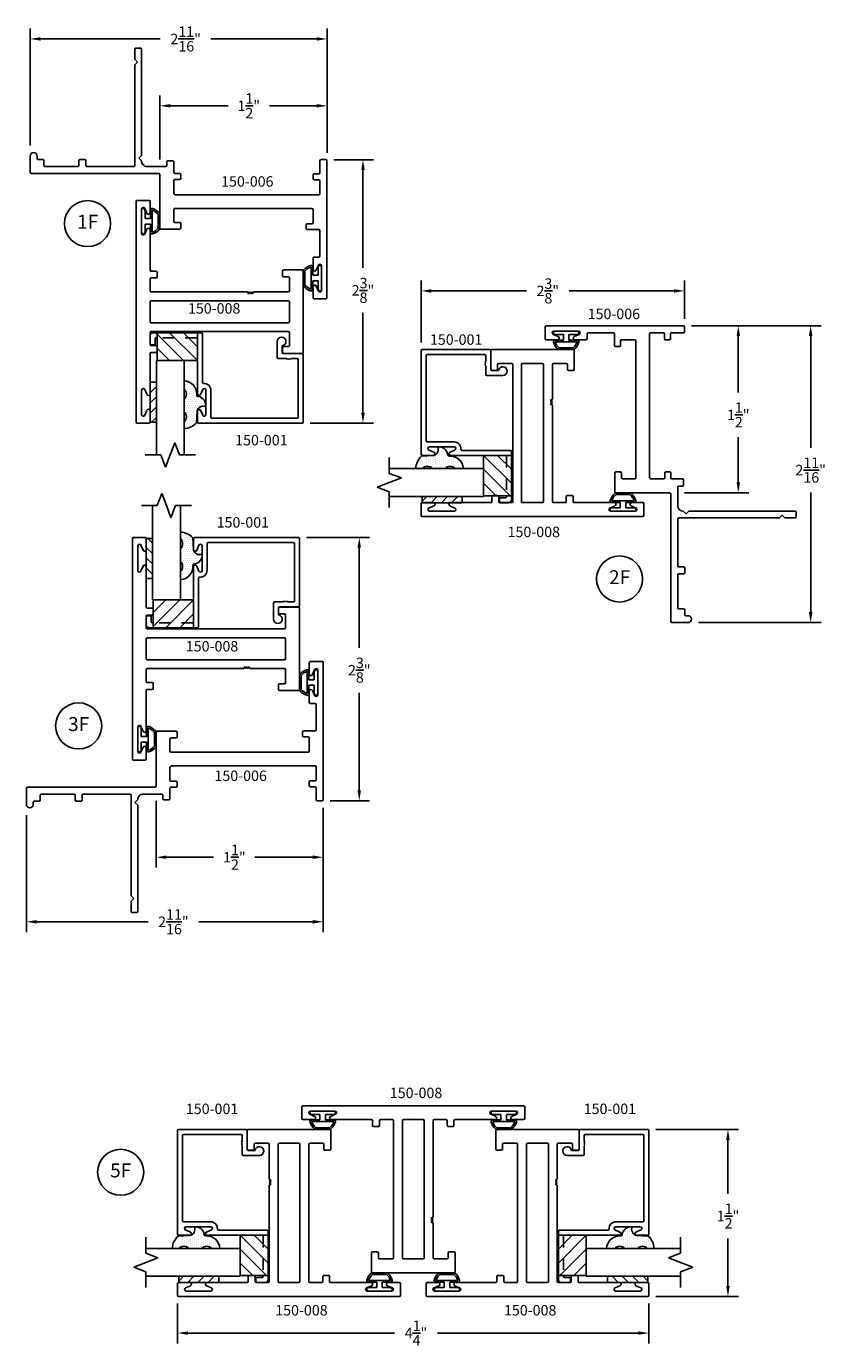
# Model space of a CAD drawing. Units: inches. Extents: x -25.7 to 7.8, y -27.5 to 0.5.
# Drawn here: x -25.7 to -18.5, y -11.9 to -0.1 of the extents above; entities that cross this region are included whole.
import ezdxf

# ---------------------------------------------------------------- set-up
doc = ezdxf.new("R2010")
doc.units = ezdxf.units.IN
doc.header["$MEASUREMENT"] = 0
doc.linetypes.add('ACANSTGL', pattern=[0.11811, 0.07874, -0.03937])
for name, color, linetype in [('costlines', 6, 'Continuous'), ('detail', 5, 'Continuous'), ('extrusions', 7, 'Continuous'), ('frames', 7, 'Continuous'), ('TitleBlock', 7, 'Continuous')]:
    doc.layers.add(name, color=color, linetype=linetype)
doc.styles.add('SALogo', font='arial.ttf', dxfattribs={"width": 1.14})
doc.styles.add('SApartNo', font='arial.ttf', dxfattribs={"width": 1.14})
doc.dimstyles.new('SAStandard', dxfattribs={"dimtxt": 0.09375, "dimasz": 0.09375, "dimexe": 0.09375, "dimexo": 0.0625, "dimgap": 0.09, "dimtad": 0, "dimtih": 1, "dimtoh": 1, "dimdec": 4, "dimzin": 0, "dimdsep": 46, "dimlunit": 4, "dimtxsty": 'SApartNo', "dimcen": 0.09, "dimadec": 0, "dimazin": 0, "dimtfac": 1, "dimtdec": 4, "dimtofl": 0, "dimtmove": 0, "dimatfit": 3, "dimfxl": 1, "dimtolj": 1, "dimtzin": 0, "dimarcsym": 0})

# ---------------------------------------------------------------- blocks, each defined once
blk = doc.blocks.new('*D11')
at = {"layer": 'Defpoints', "color": 0}
for p in [(-23.039, -1.299), (-22.717, -1.299), (-23.253, -3.664)]:
    blk.add_point(p, dxfattribs=at)
at = {"layer": 'TitleBlock', "color": 0, "lineweight": -2}
for p, q in [((-22.977, -1.299), (-22.623, -1.299)), ((-22.717, -1.392), (-22.717, -2.27)), ((-22.717, -3.57), (-22.717, -2.673)), ((-23.19, -3.664), (-22.623, -3.664))]:
    blk.add_line(p, q, dxfattribs=at)
at = {"layer": 'TitleBlock', "color": 0}
for points in [[(-22.732, -1.392), (-22.701, -1.392), (-22.717, -1.299)], [(-22.732, -3.57), (-22.701, -3.57), (-22.717, -3.664)]]:
    blk.add_solid(points, dxfattribs=at)
at = {"layer": 'TitleBlock', "color": 0, "insert": (-22.717, -2.471), "char_height": 0.09375, "attachment_point": 5, "style": 'SApartNo'}
blk.add_mtext('\\A1;2{\\H1.000000x;\\S3/8;}"', dxfattribs=at)
blk = doc.blocks.new('Bulb Seal Gasket')
at = {"layer": 'detail'}
for p, q in [((-0.1, 0), (0.1, 0)), ((-0.1, -0.031), (-0.025, -0.031)), ((-0.099, -0.079), (-0.025, -0.079)), ((-0.099, -0.094), (0.099, -0.094)), ((-0.025, -0.031), (-0.025, -0.079)), ((0.025, -0.031), (0.025, -0.079)), ((0.025, -0.031), (0.1, -0.031)), ((0.025, -0.079), (0.099, -0.079)), ((-0.062, -0.149), (0.062, -0.149)), ((-0.062, -0.164), (0.062, -0.164))]:
    blk.add_line(p, q, dxfattribs=at)
for centre, radius, start, end in [((-0.1, -0.015), 0.0153, 90, 270), ((0.1, -0.015), 0.0153, 270, 90), ((-0.099, -0.094), 0.0153, 90, 195.1807), ((0, -0.067), 0.118, 195.1807, 232.7589), ((-0.004, -0.07), 0.0977, 193.7075, 233.641), ((0.003, -0.07), 0.0988, 306.5895, 346.0621), ((0, -0.067), 0.118, 307.2411, 344.8193), ((0.099, -0.094), 0.0153, 344.8193, 90), ((-0.062, -0.149), 0.0153, 232.7589, 270), ((0.062, -0.149), 0.0153, 270, 307.2411)]:
    blk.add_arc(centre, radius, start, end, dxfattribs=at)
blk = doc.blocks.new('A$C0A062129')
at = {"layer": 'extrusions'}
blk.add_arc((0, 0.01), 0.01, 270, 0, dxfattribs=at)
blk = doc.blocks.new('A$C6AEA1115')
at = {"layer": 'extrusions'}
blk.add_arc((0.01, 0.01), 0.01, 180, 270, dxfattribs=at)
blk = doc.blocks.new('A$C27014656')
at = {"layer": 'extrusions'}
blk.add_arc((0.01, 0), 0.01, 90, 180, dxfattribs=at)
blk = doc.blocks.new('150-006')
at = {"layer": 'extrusions'}
for p, q in [((30.584, 2.936), (30.584, 2.893)), ((30.594, 2.946), (31.824, 2.946)), ((30.701, 2.883), (30.594, 2.883)), ((30.711, 2.873), (30.711, 2.831)), ((30.764, 2.873), (30.764, 2.831)), ((30.889, 2.883), (30.774, 2.883)), ((30.899, 2.873), (30.899, 2.821)), ((31.212, 2.873), (31.212, 2.769)), ((31.449, 2.883), (31.219, 2.883)), ((31.459, 2.873), (31.459, 2.831)), ((31.575, 2.85), (31.53, 2.869)), ((31.537, 2.897), (31.757, 2.897)), ((31.719, 2.85), (31.763, 2.869)), ((31.834, 2.936), (31.834, 2.831)), ((31.834, 2.936), (31.834, 2.831)), ((31.834, 2.831), (31.834, 2.936)), ((30.721, 2.821), (30.754, 2.821)), ((30.899, 2.821), (30.899, 1.581)), ((31.021, 2.811), (31.021, 1.581)), ((31.031, 2.821), (31.149, 2.821)), ((31.159, 2.811), (31.159, 2.769)), ((31.169, 2.759), (31.202, 2.759)), ((31.569, 2.821), (31.469, 2.821)), ((31.724, 2.821), (31.824, 2.821)), ((31.724, 2.821), (31.824, 2.821)), ((31.724, 2.821), (31.824, 2.821)), ((30.594, 1.518), (30.594, 1.561)), ((30.604, 1.571), (30.698, 1.571)), ((30.708, 1.624), (30.708, 1.581)), ((30.718, 1.634), (30.751, 1.634)), ((30.761, 1.624), (30.761, 1.581)), ((30.771, 1.571), (30.886, 1.571)), ((31.031, 1.571), (31.139, 1.571)), ((31.149, 1.624), (31.149, 1.581)), ((31.159, 1.634), (31.199, 1.634)), ((31.209, 1.456), (31.209, 1.624)), ((30.604, 1.508), (30.636, 1.508)), ((30.646, 1.498), (30.646, 1.332)), ((30.708, 1.436), (30.708, 0.292)), ((30.718, 1.446), (31.199, 1.446)), ((29.583, 1.232), (29.583, 1.272)), ((29.593, 1.282), (30.546, 1.282)), ((29.593, 1.222), (29.683, 1.222)), ((29.683, 1.222), (29.708, 1.247)), ((29.733, 1.222), (29.708, 1.247)), ((29.733, 1.222), (30.636, 1.222)), ((30.546, 1.282), (30.571, 1.257)), ((30.596, 1.282), (30.571, 1.257)), ((30.646, 1.212), (30.646, 0.792)), ((30.583, 0.772), (30.583, 0.73)), ((30.636, 0.782), (30.593, 0.782)), ((30.636, 0.72), (30.593, 0.72)), ((30.646, 0.71), (30.646, 0.416)), ((30.583, 0.396), (30.583, 0.354)), ((30.636, 0.406), (30.593, 0.406)), ((30.573, 0.344), (30.552, 0.344)), ((30.698, 0.282), (30.552, 0.282))]:
    blk.add_line(p, q, dxfattribs=at)
for centre, radius, start, end in [((30.594, 2.936), 0.01, 90, 180), ((30.594, 2.893), 0.01, 180, 270), ((30.701, 2.873), 0.01, 0, 90), ((30.774, 2.873), 0.01, 90, 180), ((30.889, 2.873), 0.01, 0, 90), ((31.222, 2.873), 0.01, 90, 180), ((31.449, 2.873), 0.01, 360, 90), ((31.537, 2.882), 0.015, 90, 250.3513), ((31.569, 2.836), 0.015, 270, 67.7395), ((31.724, 2.836), 0.015, 112.2605, 270), ((31.757, 2.882), 0.015, 289.6487, 90), ((31.824, 2.936), 0.01, 0, 90), ((30.721, 2.831), 0.01, 180, 270), ((30.754, 2.831), 0.01, 270, 0), ((31.031, 2.811), 0.01, 90, 180), ((31.149, 2.811), 0.01, 0, 90), ((31.169, 2.769), 0.01, 180, 270), ((31.202, 2.769), 0.01, 270, 0), ((31.469, 2.831), 0.01, 180, 270), ((31.824, 2.831), 0.01, 270, 0), ((30.604, 1.561), 0.01, 90, 180), ((30.698, 1.581), 0.01, 270, 0), ((30.718, 1.624), 0.01, 90, 180), ((30.751, 1.624), 0.01, 0, 90), ((30.771, 1.581), 0.01, 180, 270), ((30.883, 1.589), 0.0177, 280.0477, 335.0895), ((31.199, 1.624), 0.01, 0, 90), ((30.604, 1.518), 0.01, 180, 270), ((30.636, 1.498), 0.01, 0, 90), ((30.718, 1.436), 0.01, 90, 180), ((31.199, 1.456), 0.01, 270, 360), ((30.596, 1.332), 0.05, 270, 0), ((29.593, 1.272), 0.01, 90, 180), ((29.593, 1.232), 0.01, 180, 270), ((30.636, 1.212), 0.01, 0, 90), ((30.593, 0.772), 0.01, 90, 180), ((30.593, 0.73), 0.01, 180, 270), ((30.636, 0.792), 0.01, 270, 0), ((30.636, 0.71), 0.01, 0, 90), ((30.593, 0.396), 0.01, 90, 180), ((30.636, 0.416), 0.01, 270, 0), ((30.552, 0.313), 0.031, 90, 270), ((30.573, 0.354), 0.01, 270, 0), ((30.698, 0.292), 0.01, 270, 0)]:
    blk.add_arc(centre, radius, start, end, dxfattribs=at)
at = {"color": 1}
for name, p in [('A$C6AEA1115', (31.021, 1.571)), ('A$C0A062129', (31.139, 1.571)), ('A$C27014656', (31.149, 1.624))]:
    blk.add_blockref(name, p, dxfattribs=at)
blk = doc.blocks.new('150-008')
at = {"layer": 'extrusions'}
for p, q in [((36.424, 2.741), (36.424, 2.846)), ((36.424, 2.846), (36.424, 2.741)), ((36.424, 2.846), (36.424, 2.741)), ((36.434, 2.856), (38.414, 2.856)), ((38.424, 2.846), (38.424, 2.741)), ((38.424, 2.846), (38.424, 2.741)), ((38.424, 2.846), (38.424, 2.741)), ((38.424, 2.741), (38.424, 2.846)), ((36.534, 2.731), (36.434, 2.731)), ((36.534, 2.731), (36.434, 2.731)), ((36.534, 2.731), (36.434, 2.731)), ((36.539, 2.76), (36.495, 2.779)), ((36.721, 2.807), (36.501, 2.807)), ((36.683, 2.76), (36.727, 2.779)), ((36.689, 2.731), (37.049, 2.731)), ((37.131, 2.731), (37.236, 2.731)), ((37.336, 2.731), (37.512, 2.731)), ((37.612, 2.731), (37.717, 2.731)), ((38.159, 2.731), (37.799, 2.731)), ((38.164, 2.76), (38.12, 2.779)), ((38.126, 2.807), (38.346, 2.807)), ((38.308, 2.76), (38.352, 2.779)), ((38.314, 2.731), (38.414, 2.731)), ((38.314, 2.731), (38.414, 2.731)), ((38.314, 2.731), (38.414, 2.731)), ((37.059, 2.721), (37.059, 2.678)), ((37.111, 2.668), (37.069, 2.668)), ((37.121, 2.721), (37.121, 2.678)), ((37.246, 2.721), (37.246, 1.491)), ((37.326, 2.721), (37.326, 1.491)), ((37.522, 2.721), (37.522, 1.491)), ((37.602, 2.721), (37.602, 1.856)), ((37.727, 2.721), (37.727, 2.678)), ((37.737, 2.668), (37.779, 2.668)), ((37.789, 2.721), (37.789, 2.678)), ((37.602, 1.803), (37.602, 1.491)), ((37.101, 1.544), (37.059, 1.544)), ((37.747, 1.544), (37.789, 1.544)), ((37.049, 1.534), (37.049, 1.366)), ((37.111, 1.534), (37.111, 1.491)), ((37.236, 1.481), (37.121, 1.481)), ((37.336, 1.481), (37.512, 1.481)), ((37.727, 1.481), (37.612, 1.481)), ((37.737, 1.534), (37.737, 1.491)), ((37.799, 1.534), (37.799, 1.366)), ((37.789, 1.356), (37.059, 1.356))]:
    blk.add_line(p, q, dxfattribs=at)
for points in [[(37.602, 1.856), (37.586, 1.847), (37.602, 1.838)], [(37.602, 1.838), (37.586, 1.829), (37.602, 1.821)], [(37.602, 1.821), (37.586, 1.812), (37.602, 1.803)]]:
    blk.add_lwpolyline(points, dxfattribs=at)
for centre, radius, start, end in [((36.434, 2.846), 0.01, 90, 180), ((38.414, 2.846), 0.01, 0, 90), ((36.434, 2.741), 0.01, 180, 270), ((36.501, 2.792), 0.015, 90, 250.3513), ((36.534, 2.746), 0.015, 270, 67.7395), ((36.688, 2.746), 0.015, 112.2605, 270), ((36.721, 2.792), 0.015, 289.6487, 90), ((37.049, 2.721), 0.01, 0, 90), ((37.131, 2.721), 0.01, 90, 180), ((37.236, 2.721), 0.01, 0, 90), ((37.336, 2.721), 0.01, 90, 180), ((37.512, 2.721), 0.01, 0, 90), ((37.612, 2.721), 0.01, 90, 180), ((37.717, 2.721), 0.01, 0, 90), ((37.799, 2.721), 0.01, 90, 180), ((38.126, 2.792), 0.015, 90, 250.3513), ((38.159, 2.746), 0.015, 270, 67.7395), ((38.314, 2.746), 0.015, 112.2605, 270), ((38.346, 2.792), 0.015, 289.6487, 90), ((38.414, 2.741), 0.01, 270, 0), ((37.069, 2.678), 0.01, 180, 270), ((37.111, 2.678), 0.01, 270, 0), ((37.737, 2.678), 0.01, 180, 270), ((37.779, 2.678), 0.01, 270, 0), ((37.059, 1.534), 0.01, 90, 180), ((37.101, 1.534), 0.01, 0, 90), ((37.747, 1.534), 0.01, 90, 180), ((37.789, 1.534), 0.01, 360, 90), ((37.121, 1.491), 0.01, 180, 270), ((37.236, 1.491), 0.01, 270, 0), ((37.336, 1.491), 0.01, 180, 270), ((37.512, 1.491), 0.01, 270, 0), ((37.612, 1.491), 0.01, 180, 270), ((37.727, 1.491), 0.01, 270, 0), ((37.059, 1.366), 0.01, 180, 270), ((37.789, 1.366), 0.01, 270, 360)]:
    blk.add_arc(centre, radius, start, end, dxfattribs=at)
blk = doc.blocks.new('45wt Gasket')
at = {"layer": 'detail'}
h = blk.add_hatch(dxfattribs=at)
h.set_pattern_fill('DOTS', color=256, scale=0.3, style=0)
h.set_pattern_definition([(0, (-8.183109, -7.29511), (0.009375, 0.01875), [0, -0.01875])])
h.paths.add_polyline_path([(0, 0.264, -0.428667), (0, 0.354), (0, 0.427, 0.417305), (-0.111, 0.302, -0.414214), (-0.126, 0.287, 0.405337), (-0.194, 0.198, -0.452129), (-0.116, 0.158), (-0.111, 0.052, 0.195822), (0, 0), (0, 0.06, -0.428667), (0, 0.151)])
for p, q in [((0, 0.427), (0, 0.354)), ((-0.126, 0.287), (-0.126, 0.287)), ((0, 0.264), (0, 0.151)), ((-0.111, 0.052), (-0.116, 0.158)), ((0, 0.06), (0, 0))]:
    blk.add_line(p, q, dxfattribs=at)
for centre, radius, start, end in [((0.006, 0.31), 0.118, 93.0666, 183.6706), ((-0.114, 0.208), 0.0805, 98.7839, 187.042), ((-0.126, 0.302), 0.015, 270, 0), ((0.043, 0.309), 0.0625, 133.5936, 226.4064), ((-0.172, 0.144), 0.0585, 14.3055, 111.6219), ((0.043, 0.105), 0.0625, 133.5936, 226.4064), ((0.009, 0.163), 0.163, 222.6049, 266.9232)]:
    blk.add_arc(centre, radius, start, end, dxfattribs=at)
blk = doc.blocks.new('16th tape Gasket')
at = {"layer": 'detail'}
for p, q in [((-0.057, 0.36), (-0.057, 0)), ((0, 0.36), (-0.057, 0.36)), ((0, 0.36), (0, 0)), ((0, 0.319), (-0.057, 0.264)), ((0, 0.228), (-0.057, 0.173)), ((0, 0.136), (-0.057, 0.081)), ((0, 0), (-0.057, 0)), ((0, 0.042), (-0.043, 0))]:
    blk.add_line(p, q, dxfattribs=at)
blk = doc.blocks.new('A$C79A03BE3')
at = {"color": 1}
for p, q in [((0, 0.25), (0, 0)), ((0.362, 0.25), (0, 0.25)), ((0, 0.25), (0.25, 0)), ((0.125, 0.25), (0.362, 0.013)), ((0.25, 0.25), (0.362, 0.138)), ((0.362, 0), (0.362, 0.25)), ((0, 0.125), (0.125, 0)), ((0, 0), (0.362, 0))]:
    blk.add_line(p, q, dxfattribs=at)
blk = doc.blocks.new('break')
at = {"layer": 'TitleBlock'}
for p, q in [((-0.101, 0), (0.041, 0)), ((0.041, 0), (0.082, 0.109)), ((0.124, 0), (0.082, 0.109)), ((0.124, 0), (0.165, -0.109)), ((0.206, 0), (0.165, -0.109)), ((0.35, 0), (0.206, 0))]:
    blk.add_line(p, q, dxfattribs=at)
blk = doc.blocks.new('A$C1FCA77DA')
at = {"layer": 'TitleBlock'}
for p, q in [((0.097, 0), (0.097, 0.847)), ((0.347, 0.847), (0.347, 0)), ((0.347, 0), (0.097, 0))]:
    blk.add_line(p, q, dxfattribs=at)
at = {"layer": 'TitleBlock', "xscale": -1}
blk.add_blockref('break', (0.347, 0.847), dxfattribs=at)
blk = doc.blocks.new('150-001')
at = {"layer": 'extrusions'}
for p, q in [((11.148, 6.349), (11.148, 6.954)), ((11.158, 6.964), (12.088, 6.964)), ((11.193, 6.394), (11.193, 6.909)), ((11.203, 6.919), (11.967, 6.919)), ((11.977, 6.667), (11.977, 6.909)), ((12.022, 6.667), (12.022, 6.887)), ((12.069, 6.848), (12.05, 6.893)), ((12.098, 6.854), (12.098, 6.954)), ((12.069, 6.705), (12.05, 6.66)), ((12.098, 6.207), (12.098, 6.699)), ((12.053, 6.162), (12.053, 6.597)), ((11.158, 6.339), (11.326, 6.339)), ((11.203, 6.384), (11.253, 6.384)), ((11.253, 6.384), (11.261, 6.391)), ((11.261, 6.391), (11.268, 6.384)), ((11.268, 6.384), (11.275, 6.391)), ((11.275, 6.391), (11.282, 6.384)), ((11.282, 6.384), (11.289, 6.391)), ((11.289, 6.391), (11.296, 6.384)), ((11.296, 6.384), (11.371, 6.384)), ((11.336, 6.269), (11.336, 6.329)), ((11.381, 6.23), (11.381, 6.374)), ((11.336, 6.269), (11.336, 6.269)), ((11.336, 6.192), (11.336, 6.191))]:
    blk.add_line(p, q, dxfattribs=at)
at = {"layer": 'extrusions', "linetype": 'ACANSTGL'}
for p, q in [((12.108, 6.197), (12.468, 6.197)), ((12.478, 6.207), (12.478, 6.251)), ((12.488, 6.261), (12.513, 6.261)), ((12.523, 6.183), (12.523, 6.251)), ((12.063, 6.152), (12.492, 6.152))]:
    blk.add_line(p, q, dxfattribs=at)
at = {"layer": 'extrusions'}
for centre, radius, start, end in [((11.158, 6.954), 0.01, 90, 180), ((11.203, 6.909), 0.01, 90, 180), ((11.967, 6.909), 0.01, 0, 90), ((12.037, 6.887), 0.015, 19.6487, 180), ((12.088, 6.954), 0.01, 0, 90), ((12.083, 6.854), 0.015, 202.2605, 0), ((12.037, 6.667), 0.06, 180, 274.9171), ((12.037, 6.667), 0.015, 180, 340.3513), ((12.083, 6.699), 0.015, 0, 157.7395), ((12.043, 6.597), 0.01, 0, 94.9171), ((11.203, 6.394), 0.01, 180, 270), ((11.158, 6.349), 0.01, 180, 270), ((11.326, 6.329), 0.01, 0, 90), ((11.371, 6.374), 0.01, 0, 90), ((11.342, 6.23), 0.039, 98.8499, 0), ((12.063, 6.162), 0.01, 180, 270)]:
    blk.add_arc(centre, radius, start, end, dxfattribs=at)
at = {"layer": 'extrusions', "linetype": 'ACANSTGL'}
for centre, radius, start, end in [((12.108, 6.207), 0.01, 180, 270), ((12.468, 6.207), 0.01, 270, 360), ((12.488, 6.251), 0.01, 90, 180), ((12.492, 6.183), 0.031, 270, 0), ((12.513, 6.251), 0.01, 0, 90)]:
    blk.add_arc(centre, radius, start, end, dxfattribs=at)
blk.add_blockref('A$C1FCA77DA', (12.119, 6.402))
at = {"color": 1}
blk.add_blockref('A$C79A03BE3', (12.098, 6.152), dxfattribs=at)
at = {"layer": 'TitleBlock', "xscale": -1, "rotation": 180}
blk.add_blockref('45wt Gasket', (12.216, 7.012), dxfattribs=at)
at = {"layer": 'TitleBlock', "rotation": 179.9999999999988}
blk.add_blockref('16th tape Gasket', (12.466, 6.954), dxfattribs=at)
blk = doc.blocks.new('*D24')
at = {"layer": 'Defpoints', "color": 0}
for p in [(-23.286, -4.688), (-23.073, -7.053), (-22.75, -7.053)]:
    blk.add_point(p, dxfattribs=at)
at = {"layer": 'TitleBlock', "color": 0, "lineweight": -2}
for p, q in [((-23.224, -4.688), (-22.657, -4.688)), ((-22.75, -4.781), (-22.75, -5.679)), ((-22.75, -6.959), (-22.75, -6.082)), ((-23.011, -7.053), (-22.657, -7.053))]:
    blk.add_line(p, q, dxfattribs=at)
at = {"layer": 'TitleBlock', "color": 0}
for points in [[(-22.766, -4.781), (-22.735, -4.781), (-22.75, -4.688)], [(-22.766, -6.959), (-22.735, -6.959), (-22.75, -7.053)]]:
    blk.add_solid(points, dxfattribs=at)
at = {"layer": 'TitleBlock', "color": 0, "insert": (-22.75, -5.88), "char_height": 0.09375, "attachment_point": 5, "style": 'SApartNo'}
blk.add_mtext('\\A1;2{\\H1.000000x;\\S3/8;}"', dxfattribs=at)
blk = doc.blocks.new('*D25')
at = {"layer": 'Defpoints', "color": 0}
for p in [(-19.831, -2.476), (-19.831, -2.789), (-22.196, -3.002)]:
    blk.add_point(p, dxfattribs=at)
at = {"layer": 'TitleBlock', "color": 0, "lineweight": -2}
for p, q in [((-22.196, -2.94), (-22.196, -2.382)), ((-22.102, -2.476), (-21.249, -2.476)), ((-19.925, -2.476), (-20.867, -2.476)), ((-19.831, -2.726), (-19.831, -2.382))]:
    blk.add_line(p, q, dxfattribs=at)
at = {"layer": 'TitleBlock', "color": 0}
for points in [[(-22.102, -2.461), (-22.102, -2.492), (-22.196, -2.476)], [(-19.925, -2.461), (-19.925, -2.492), (-19.831, -2.476)]]:
    blk.add_solid(points, dxfattribs=at)
at = {"layer": 'TitleBlock', "color": 0, "insert": (-21.058, -2.476), "char_height": 0.09375, "attachment_point": 5, "style": 'SApartNo'}
blk.add_mtext('\\A1;2{\\H1.000000x;\\S3/8;}"', dxfattribs=at)
blk = doc.blocks.new('*D28')
at = {"layer": 'Defpoints', "color": 0}
for p in [(-24.381, -11.501), (-20.151, -11.501), (-24.381, -11.829)]:
    blk.add_point(p, dxfattribs=at)
at = {"layer": 'frames', "color": 0, "lineweight": -2}
for p, q in [((-24.381, -11.564), (-24.381, -11.923)), ((-20.151, -11.564), (-20.151, -11.923)), ((-24.287, -11.829), (-22.435, -11.829)), ((-20.245, -11.829), (-22.047, -11.829))]:
    blk.add_line(p, q, dxfattribs=at)
at = {"layer": 'frames', "color": 0}
for points in [[(-24.287, -11.814), (-24.287, -11.845), (-24.381, -11.829)], [(-20.245, -11.814), (-20.245, -11.845), (-20.151, -11.829)]]:
    blk.add_solid(points, dxfattribs=at)
at = {"layer": 'frames', "color": 0, "insert": (-22.241, -11.829), "char_height": 0.09375, "attachment_point": 5, "style": 'SApartNo'}
blk.add_mtext('\\A1;4{\\H1.000000x;\\S1/4;}"', dxfattribs=at)
blk = doc.blocks.new('*D44')
at = {"layer": 'Defpoints', "color": 0}
for p in [(-23.039, -0.815), (-23.039, -1.299), (-24.539, -1.361)]:
    blk.add_point(p, dxfattribs=at)
at = {"layer": 'TitleBlock', "color": 0, "lineweight": -2}
for p, q in [((-24.539, -1.298), (-24.539, -0.721)), ((-24.446, -0.815), (-23.928, -0.815)), ((-23.133, -0.815), (-23.557, -0.815)), ((-23.039, -1.236), (-23.039, -0.721))]:
    blk.add_line(p, q, dxfattribs=at)
at = {"layer": 'TitleBlock', "color": 0}
for points in [[(-24.446, -0.799), (-24.446, -0.83), (-24.539, -0.815)], [(-23.133, -0.799), (-23.133, -0.83), (-23.039, -0.815)]]:
    blk.add_solid(points, dxfattribs=at)
at = {"layer": 'TitleBlock', "color": 0, "insert": (-23.742, -0.815), "char_height": 0.09375, "attachment_point": 5, "style": 'SApartNo'}
blk.add_mtext('\\A1;1{\\H1.000000x;\\S1/2;}"', dxfattribs=at)
blk = doc.blocks.new('*D46')
at = {"layer": 'Defpoints', "color": 0}
for p in [(-23.039, -0.215), (-25.703, -1.234), (-23.039, -1.299)]:
    blk.add_point(p, dxfattribs=at)
at = {"layer": 'TitleBlock', "color": 0, "lineweight": -2}
for p, q in [((-25.703, -1.171), (-25.703, -0.121)), ((-25.61, -0.215), (-24.536, -0.215)), ((-23.133, -0.215), (-24.081, -0.215)), ((-23.039, -1.236), (-23.039, -0.121))]:
    blk.add_line(p, q, dxfattribs=at)
at = {"layer": 'TitleBlock', "color": 0}
for points in [[(-25.61, -0.199), (-25.61, -0.23), (-25.703, -0.215)], [(-23.133, -0.199), (-23.133, -0.23), (-23.039, -0.215)]]:
    blk.add_solid(points, dxfattribs=at)
at = {"layer": 'TitleBlock', "color": 0, "insert": (-24.308, -0.215), "char_height": 0.09375, "attachment_point": 5, "style": 'SApartNo'}
blk.add_mtext('\\A1;2{\\H1.000000x;\\S11/16;}"', dxfattribs=at)
blk = doc.blocks.new('*D48')
at = {"layer": 'Defpoints', "color": 0}
for p in [(-23.073, -7.053), (-25.737, -7.117), (-23.073, -8.138)]:
    blk.add_point(p, dxfattribs=at)
at = {"layer": 'TitleBlock', "color": 0, "lineweight": -2}
for p, q in [((-25.737, -7.18), (-25.737, -8.232)), ((-23.073, -7.115), (-23.073, -8.232)), ((-25.644, -8.138), (-24.645, -8.138)), ((-23.167, -8.138), (-24.19, -8.138))]:
    blk.add_line(p, q, dxfattribs=at)
at = {"layer": 'TitleBlock', "color": 0}
for points in [[(-25.644, -8.122), (-25.644, -8.154), (-25.737, -8.138)], [(-23.167, -8.122), (-23.167, -8.154), (-23.073, -8.138)]]:
    blk.add_solid(points, dxfattribs=at)
at = {"layer": 'TitleBlock', "color": 0, "insert": (-24.418, -8.138), "char_height": 0.09375, "attachment_point": 5, "style": 'SApartNo'}
blk.add_mtext('\\A1;2{\\H1.000000x;\\S11/16;}"', dxfattribs=at)
blk = doc.blocks.new('*D50')
at = {"layer": 'Defpoints', "color": 0}
for p in [(-24.573, -6.991), (-23.073, -7.053), (-23.073, -7.559)]:
    blk.add_point(p, dxfattribs=at)
at = {"layer": 'TitleBlock', "color": 0, "lineweight": -2}
for p, q in [((-24.573, -7.053), (-24.573, -7.652)), ((-23.073, -7.115), (-23.073, -7.652)), ((-24.48, -7.559), (-24.057, -7.559)), ((-23.167, -7.559), (-23.686, -7.559))]:
    blk.add_line(p, q, dxfattribs=at)
at = {"layer": 'TitleBlock', "color": 0}
for points in [[(-24.48, -7.543), (-24.48, -7.574), (-24.573, -7.559)], [(-23.167, -7.543), (-23.167, -7.574), (-23.073, -7.559)]]:
    blk.add_solid(points, dxfattribs=at)
at = {"layer": 'TitleBlock', "color": 0, "insert": (-23.871, -7.559), "char_height": 0.09375, "attachment_point": 5, "style": 'SApartNo'}
blk.add_mtext('\\A1;1{\\H1.000000x;\\S1/2;}"', dxfattribs=at)
blk = doc.blocks.new('*D52')
at = {"layer": 'Defpoints', "color": 0}
for p in [(-19.831, -2.789), (-19.768, -5.453), (-18.699, -5.453)]:
    blk.add_point(p, dxfattribs=at)
at = {"layer": 'TitleBlock', "color": 0, "lineweight": -2}
for p, q in [((-19.769, -2.789), (-18.605, -2.789)), ((-18.699, -2.882), (-18.699, -3.883)), ((-18.699, -5.359), (-18.699, -4.284)), ((-19.705, -5.453), (-18.605, -5.453))]:
    blk.add_line(p, q, dxfattribs=at)
at = {"layer": 'TitleBlock', "color": 0}
for points in [[(-18.715, -2.882), (-18.683, -2.882), (-18.699, -2.789)], [(-18.715, -5.359), (-18.683, -5.359), (-18.699, -5.453)]]:
    blk.add_solid(points, dxfattribs=at)
at = {"layer": 'TitleBlock', "color": 0, "insert": (-18.699, -4.084), "char_height": 0.09375, "attachment_point": 5, "style": 'SApartNo'}
blk.add_mtext('\\A1;2{\\H1.000000x;\\S11/16;}"', dxfattribs=at)
blk = doc.blocks.new('*D54')
at = {"layer": 'Defpoints', "color": 0}
for p in [(-19.831, -2.789), (-19.893, -4.289), (-19.349, -4.289)]:
    blk.add_point(p, dxfattribs=at)
at = {"layer": 'TitleBlock', "color": 0, "lineweight": -2}
for p, q in [((-19.769, -2.789), (-19.255, -2.789)), ((-19.349, -2.882), (-19.349, -3.389)), ((-19.349, -4.195), (-19.349, -3.789)), ((-19.831, -4.289), (-19.255, -4.289))]:
    blk.add_line(p, q, dxfattribs=at)
at = {"layer": 'TitleBlock', "color": 0}
for points in [[(-19.364, -2.882), (-19.333, -2.882), (-19.349, -2.789)], [(-19.364, -4.195), (-19.333, -4.195), (-19.349, -4.289)]]:
    blk.add_solid(points, dxfattribs=at)
at = {"layer": 'TitleBlock', "color": 0, "insert": (-19.349, -3.589), "char_height": 0.09375, "attachment_point": 5, "style": 'SApartNo'}
blk.add_mtext('\\A1;1{\\H1.000000x;\\S1/2;}"', dxfattribs=at)
blk = doc.blocks.new('*D56')
at = {"layer": 'Defpoints', "color": 0}
for p in [(-20.151, -10.001), (-20.151, -11.501), (-19.441, -11.501)]:
    blk.add_point(p, dxfattribs=at)
at = {"layer": 'TitleBlock', "color": 0, "lineweight": -2}
for p, q in [((-20.088, -10.001), (-19.348, -10.001)), ((-19.441, -10.095), (-19.441, -10.58)), ((-19.441, -11.408), (-19.441, -10.979)), ((-20.089, -11.501), (-19.348, -11.501))]:
    blk.add_line(p, q, dxfattribs=at)
at = {"layer": 'TitleBlock', "color": 0}
for points in [[(-19.457, -10.095), (-19.426, -10.095), (-19.441, -10.001)], [(-19.457, -11.408), (-19.426, -11.408), (-19.441, -11.501)]]:
    blk.add_solid(points, dxfattribs=at)
at = {"layer": 'TitleBlock', "color": 0, "insert": (-19.441, -10.779), "char_height": 0.09375, "attachment_point": 5, "style": 'SApartNo'}
blk.add_mtext('\\A1;1{\\H1.000000x;\\S1/2;}"', dxfattribs=at)

msp = doc.modelspace()

# ---------------------------------------------------------------- linework, layer by layer
at = {"layer": 'TitleBlock'}
for centre in [(-25.18825, -1.87187), (-20.41393, -5.06155), (-25.26868, -6.38011), (-24.89131, -10.38598)]:
    msp.add_circle(centre, 0.2069, dxfattribs=at)

# ---------------------------------------------------------------- block references
at = {"layer": 'costlines'}
for name, p, rotation in [('150-006', (-25.98583, 29.28587), 270), ('150-008', (-21.89623, -40.0872), 90), ('150-008', (14.04297, -8.64496), 180)]:
    msp.add_blockref(name, p, dxfattribs=dict(at, rotation=rotation))
at = {"layer": 'costlines', "xscale": -1}
msp.add_blockref('150-006', (10.75336, -5.73504), dxfattribs=at)
for name, p, rotation in [('150-008', (-58.61938, -1.64553), 180), ('150-008', (-21.93015, 31.73593), 90), ('150-006', (-26.01971, -37.63726), 270), ('150-008', (-58.57468, -8.64497), 180)]:
    msp.add_blockref(name, p, dxfattribs=dict(at, rotation=rotation))
at = {"layer": 'costlines'}
msp.add_blockref('150-008', (-59.68942, -12.6445), dxfattribs=at)
at = {"layer": 'detail', "xscale": -1}
for p, rotation in [((-24.70358, -1.85118), 90), ((-23.08849, -2.36109), 270), ((-21.96366, -11.45232), 180)]:
    msp.add_blockref('Bulb Seal Gasket', p, dxfattribs=dict(at, rotation=rotation))
at = {"layer": 'detail'}
for p in [(-20.8936, -2.8377), (-23.0784, -9.83716)]:
    msp.add_blockref('Bulb Seal Gasket', p, dxfattribs=at)
for p, rotation in [((-20.38335, -4.45288), 180), ((-23.12237, -5.9903), 270), ((-24.7375, -6.50009), 90), ((-22.56805, -11.4523), 180)]:
    msp.add_blockref('Bulb Seal Gasket', p, dxfattribs=dict(at, rotation=rotation))
at = {"layer": 'detail', "xscale": -1}
msp.add_blockref('Bulb Seal Gasket', (-21.4534, -9.83716), dxfattribs=at)
at = {"layer": 'extrusions'}
for p, rotation in [((-12.1048, 3.3003), 180), ((-27.11533, 1.14652), 270)]:
    msp.add_blockref('150-001', p, dxfattribs=dict(at, rotation=rotation))
at = {"layer": 'extrusions', "xscale": -1, "rotation": 90}
for p in [(-15.23168, 8.14594), (-17.41638, 1.14654)]:
    msp.add_blockref('150-001', p, dxfattribs=at)
at = {"layer": 'extrusions', "xscale": -1}
msp.add_blockref('150-001', (-12.13869, -11.65181), dxfattribs=at)

# ---------------------------------------------------------------- texts
at = {"layer": 'TitleBlock', "attachment_point": 5}
for s, insert, char_height, width, style in [('150-006', (-23.75472, -1.50586), 0.09375, 1.216, 'SApartNo'), ('1F', (-25.18825, -1.87187), 0.125, 0.3274, 'SALogo'), ('150-008', (-24.05231, -2.64543), 0.09375, 1.2731, 'SApartNo'), ('150-006', (-20.4653, -2.6948), 0.09375, 1.216, 'SApartNo'), ('150-001', (-21.8806, -2.92512), 0.09375, 1.2731263, 'SApartNo'), ('150-001', (-23.62858, -3.82766), 0.09375, 1.2731263, 'SApartNo'), ('150-001', (-23.79473, -4.56542), 0.09375, 1.2731263, 'SApartNo'), ('150-008', (-21.18384, -4.65139), 0.09375, 1.2731, 'SApartNo'), ('2F', (-20.41393, -5.06155), 0.125, 0.3274, 'SALogo'), ('150-008', (-24.07123, -5.67733), 0.09375, 1.2731, 'SApartNo'), ('3F', (-25.26868, -6.38011), 0.125, 0.3274, 'SALogo'), ('150-006', (-23.81431, -6.8397), 0.09375, 1.216, 'SApartNo'), ('150-008', (-22.24053, -9.6859), 0.09375, 1.2731, 'SApartNo'), ('150-001', (-24.07097, -9.82895), 0.09375, 1.2731263, 'SApartNo'), ('150-001', (-20.50068, -9.82895), 0.09375, 1.2731263, 'SApartNo'), ('5F', (-24.89131, -10.38598), 0.125, 0.3274, 'SALogo'), ('150-008', (-23.26895, -11.6367), 0.09375, 1.2731, 'SApartNo'), ('150-008', (-21.21635, -11.6367), 0.09375, 1.2731, 'SApartNo')]:
    msp.add_mtext(s, dxfattribs=dict(at, insert=insert, char_height=char_height, width=width, style=style))

# ---------------------------------------------------------------- dimensions: what is measured, and where the dimension line sits
at = {"layer": 'frames'}
dim = msp.add_linear_dim(base=(-24.38055, -11.82932), p1=(-20.15116, -11.50132), p2=(-24.38055, -11.50137), angle=180, dimstyle='SAStandard', dxfattribs=at)
dim.commit()
dim.dimension.update_dxf_attribs({"geometry": '*D28', "text_midpoint": (-22.24137, -11.82932), "dimtype": 160})
at = {"layer": 'TitleBlock'}
for base, p1, p2, angle, picture, middle in [((-23.03949, -0.21451), (-25.70349, -1.23393), (-23.03949, -1.29859), 180, '*D46', (-24.30822, -0.21451)), ((-23.03949, -0.81478), (-24.53949, -1.36059), (-23.03949, -1.29859), 180, '*D44', (-23.74228, -0.81478)), ((-22.71653, -1.29859), (-23.25262, -3.66388), (-23.03949, -1.29859), 270, '*D11', (-22.71653, -2.47112)), ((-19.83110162, -2.476216), (-22.19585157, -3.00203033), (-19.83110162, -2.78869717), 180, '*D25', (-21.0578218, -2.476216)), ((-19.3486, -4.2887), (-19.8311, -2.7887), (-19.8931, -4.2887), 90, '*D54', (-19.3486, -3.58903)), ((-18.69911, -5.4527), (-19.8311, -2.7887), (-19.76761, -5.4527), 90, '*D52', (-18.69911, -4.08369)), ((-22.75041, -7.0528), (-23.28645, -4.68763), (-23.07337, -7.0528), 90, '*D24', (-22.75041, -5.88026)), ((-23.07337, -8.13811), (-25.73737, -7.11732), (-23.07337, -7.0528), 180, '*D48', (-24.41776, -8.13811)), ((-23.07337, -7.55864), (-24.57337, -6.9908), (-23.07337, -7.0528), 180, '*D50', (-23.87116, -7.55864)), ((-19.44143, -11.50132), (-20.15085, -10.00132), (-20.15116, -11.50132), 90, '*D56', (-19.44143, -10.77929))]:
    dim = msp.add_linear_dim(base=base, p1=p1, p2=p2, angle=angle, dimstyle='SAStandard', dxfattribs=at)
    dim.commit()
    dim.dimension.update_dxf_attribs({"geometry": picture, "text_midpoint": middle, "dimtype": 160})

doc.saveas('drawing.dxf')
